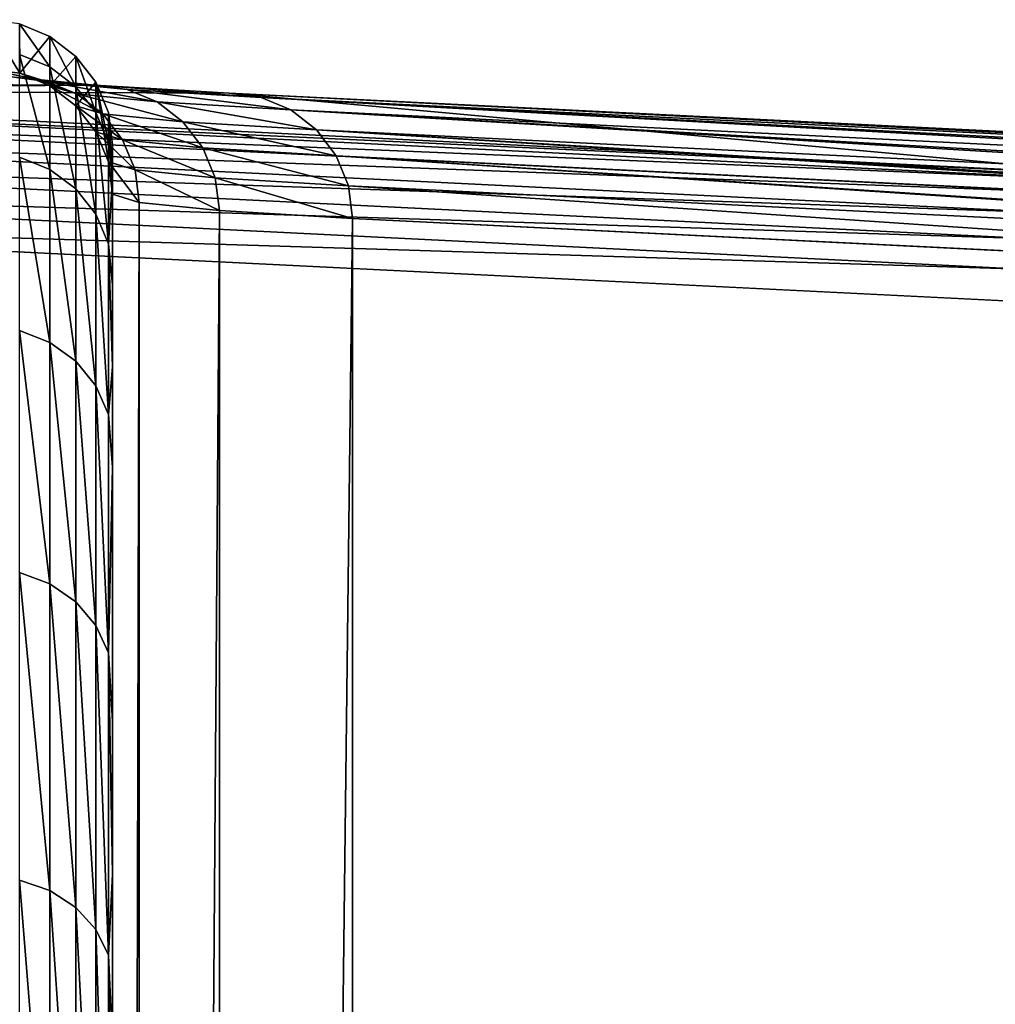
# Model space of a CAD drawing. Units: millimetres. Extents: x -107 to 147, y -45 to 32.
# Drawn here: x 137 to 141, y 19 to 23 of the extents above; entities that cross this region are included whole.
import ezdxf

# ---------------------------------------------------------------- set-up
doc = ezdxf.new("R2010")
doc.units = ezdxf.units.MM
doc.header["$LTSCALE"] = 81.481481
for name, color, linetype in [('394', 7, 'CONTINUOUS'), ('420', 7, 'CONTINUOUS'), ('421', 7, 'CONTINUOUS'), ('423', 7, 'CONTINUOUS'), ('426', 7, 'CONTINUOUS'), ('436', 7, 'CONTINUOUS'), ('447', 7, 'CONTINUOUS'), ('448', 7, 'CONTINUOUS'), ('449', 7, 'CONTINUOUS'), ('450', 7, 'CONTINUOUS')]:
    doc.layers.add(name, color=color, linetype=linetype)

msp = doc.modelspace()

# ---------------------------------------------------------------- linework, layer by layer
at = {"layer": '394', "color": 7, "linetype": 'CONTINUOUS'}
for points in [[(137.6, 22.2492, 0.1942), (137.6, 22.0523, 22.75), (137.6, -22.2492, 0.1942), (137.6, 22.2492, 0.1942)], [(137.6, 22.1213, -2.3901), (137.6, 22.2492, 0.1942), (137.6, -22.1212, -2.3902), (137.6, 22.1213, -2.3901)], [(137.6, -22.1212, -2.3902), (137.6, 22.2492, 0.1942), (137.6, -22.2492, 0.1942), (137.6, -22.1212, -2.3902)], [(137.6, 21.6911, -4.9558), (137.6, 22.1213, -2.3901), (137.6, -22.1212, -2.3902), (137.6, 21.6911, -4.9558)], [(137.6, -22.2492, 0.1942), (137.6, 22.0523, 22.75), (137.6, -22.0523, 22.75), (137.6, -22.2492, 0.1942)], [(137.6, 21.3638, -6.217), (137.6, 21.6911, -4.9558), (137.6, -21.6911, -4.9559), (137.6, 21.3638, -6.217)], [(137.6, -21.6911, -4.9559), (137.6, 21.6911, -4.9558), (137.6, -22.1212, -2.3902), (137.6, -21.6911, -4.9559)], [(137.6, 20.9634, -7.4564), (137.6, 21.3638, -6.217), (137.6, -21.3637, -6.2171), (137.6, 20.9634, -7.4564)], [(137.6, -21.3637, -6.2171), (137.6, 21.3638, -6.217), (137.6, -21.6911, -4.9559), (137.6, -21.3637, -6.2171)], [(137.6, 19.9496, -9.8527), (137.6, 20.9634, -7.4564), (137.6, -20.9634, -7.4565), (137.6, 19.9496, -9.8527)], [(137.6, -20.9634, -7.4565), (137.6, 20.9634, -7.4564), (137.6, -21.3637, -6.2171), (137.6, -20.9634, -7.4565)], [(137.6, 19.3392, -11.0026), (137.6, 19.9496, -9.8527), (137.6, -19.9495, -9.8528), (137.6, 19.3392, -11.0026)], [(137.6, -19.9495, -9.8528), (137.6, 19.9496, -9.8527), (137.6, -20.9634, -7.4565), (137.6, -19.9495, -9.8528)], [(137.6, 18.6623, -12.1152), (137.6, 19.3392, -11.0026), (137.6, -19.3391, -11.0027), (137.6, 18.6623, -12.1152)], [(137.6, -19.3391, -11.0027), (137.6, 19.3392, -11.0026), (137.6, -19.9495, -9.8528), (137.6, -19.3391, -11.0027)]]:
    msp.add_3dface(points, dxfattribs=at)
at = {"layer": '420', "color": 7, "linetype": 'CONTINUOUS'}
for points in [[(137.6, -22.0523, 22.75), (137.6, 22.0523, 22.75), (137.7064, 22.0201, 26.4095), (137.6, -22.0523, 22.75)], [(137.6, -22.0523, 22.75), (137.7064, 22.0201, 26.4095), (137.7066, -22.0201, 26.4131), (137.6, -22.0523, 22.75)], [(137.7064, 22.0201, 26.4095), (138.026, 21.988, 30.0638), (137.7066, -22.0201, 26.4131), (137.7064, 22.0201, 26.4095)], [(137.7066, -22.0201, 26.4131), (138.026, 21.988, 30.0638), (138.0264, -21.9879, 30.0675), (137.7066, -22.0201, 26.4131)], [(138.026, 21.988, 30.0638), (138.5571, 21.9561, 33.6898), (138.0264, -21.9879, 30.0675), (138.026, 21.988, 30.0638)], [(138.0264, -21.9879, 30.0675), (138.5571, 21.9561, 33.6898), (138.5571, -21.9561, 33.6898), (138.0264, -21.9879, 30.0675)]]:
    msp.add_3dface(points, dxfattribs=at)
at = {"layer": '421', "color": 7, "linetype": 'CONTINUOUS'}
for points in [[(138.5571, -21.9561, 33.6898), (138.5571, 21.9561, 33.6898), (145.5608, 21.6095, 73.4099), (138.5571, -21.9561, 33.6898)], [(145.5608, -21.6095, 73.4099), (138.5571, -21.9561, 33.6898), (145.5608, 21.6095, 73.4099), (145.5608, -21.6095, 73.4099)]]:
    msp.add_3dface(points, dxfattribs=at)
at = {"layer": '423', "color": 7, "linetype": 'CONTINUOUS'}
for points in [[(134.2706, -21.9687, 32.4148), (141.2146, -21.625, 71.7963), (134.2706, 21.9687, 32.4148), (134.2706, -21.9687, 32.4148)], [(134.2706, 21.9687, 32.4148), (141.2146, -21.625, 71.7963), (141.2146, 21.625, 71.7963), (134.2706, 21.9687, 32.4148)]]:
    msp.add_3dface(points, dxfattribs=at)
at = {"layer": '426', "color": 7, "linetype": 'CONTINUOUS'}
for points in [[(137.2072, 22.5201, 26.4429), (134.2661, 22.5016, 28.5578), (137.5294, 22.488, 30.1263), (137.2072, 22.5201, 26.4429)], [(134.2661, 22.5016, 28.5578), (134.763, 22.4687, 32.3324), (137.5294, 22.488, 30.1263), (134.2661, 22.5016, 28.5578)], [(137.5294, 22.488, 30.1263), (134.763, 22.4687, 32.3324), (138.0647, 22.4561, 33.781), (137.5294, 22.488, 30.1263)], [(138.0647, 22.4561, 33.781), (134.763, 22.4687, 32.3324), (141.707, 22.125, 71.7138), (138.0647, 22.4561, 33.781)], [(145.0684, 22.1094, 73.5011), (138.0647, 22.4561, 33.781), (141.707, 22.125, 71.7138), (145.0684, 22.1094, 73.5011)]]:
    msp.add_3dface(points, dxfattribs=at)
at = {"layer": '436', "color": 7, "linetype": 'CONTINUOUS'}
for points in [[(134.6357, 22.4515, 32.3547), (134.517, 22.4015, 32.3751), (141.5797, 22.1078, 71.7361), (134.6357, 22.4515, 32.3547)], [(141.707, 22.125, 71.7138), (134.763, 22.4687, 32.3324), (134.6357, 22.4515, 32.3547), (141.707, 22.125, 71.7138)], [(141.707, 22.125, 71.7138), (134.6357, 22.4515, 32.3547), (141.5797, 22.1078, 71.7361), (141.707, 22.125, 71.7138)], [(134.517, 22.4015, 32.3751), (134.4151, 22.322, 32.3924), (141.4609, 22.0577, 71.7566), (134.517, 22.4015, 32.3751)], [(141.5797, 22.1078, 71.7361), (134.517, 22.4015, 32.3751), (141.4609, 22.0577, 71.7566), (141.5797, 22.1078, 71.7361)], [(134.4151, 22.322, 32.3924), (134.3368, 22.2185, 32.4053), (141.3589, 21.9781, 71.7739), (134.4151, 22.322, 32.3924)], [(141.4609, 22.0577, 71.7566), (134.4151, 22.322, 32.3924), (141.3589, 21.9781, 71.7739), (141.4609, 22.0577, 71.7566)], [(134.3368, 22.2185, 32.4053), (134.2875, 22.098, 32.413), (141.2806, 21.8745, 71.7868), (134.3368, 22.2185, 32.4053)], [(141.3589, 21.9781, 71.7739), (134.3368, 22.2185, 32.4053), (141.2806, 21.8745, 71.7868), (141.3589, 21.9781, 71.7739)], [(134.2875, 22.098, 32.413), (134.2706, 21.9687, 32.4148), (141.2314, 21.7538, 71.7944), (134.2875, 22.098, 32.413)], [(141.2806, 21.8745, 71.7868), (134.2875, 22.098, 32.413), (141.2314, 21.7538, 71.7944), (141.2806, 21.8745, 71.7868)], [(134.2706, 21.9687, 32.4148), (141.2146, 21.625, 71.7963), (141.2314, 21.7538, 71.7944), (134.2706, 21.9687, 32.4148)]]:
    msp.add_3dface(points, dxfattribs=at)
at = {"layer": '447', "color": 7, "linetype": 'CONTINUOUS'}
for points in [[(137.2289, 22.61, -2.3622), (137.2289, 22.7322, 0.1984), (137.3497, 22.5604, -2.357), (137.2289, 22.61, -2.3622)], [(137.3497, 22.5604, -2.357), (137.2289, 22.7322, 0.1984), (137.3497, 22.6823, 0.1979), (137.3497, 22.5604, -2.357)], [(137.3497, 22.5604, -2.357), (137.3497, 22.6823, 0.1979), (137.4534, 22.4814, -2.3487), (137.3497, 22.5604, -2.357)], [(137.4534, 22.4814, -2.3487), (137.3497, 22.6823, 0.1979), (137.4534, 22.6029, 0.1973), (137.4534, 22.4814, -2.3487)], [(137.2289, 22.2003, -4.8927), (137.2289, 22.61, -2.3622), (137.3497, 22.1516, -4.8819), (137.2289, 22.2003, -4.8927)], [(137.3497, 22.1516, -4.8819), (137.2289, 22.61, -2.3622), (137.3497, 22.5604, -2.357), (137.3497, 22.1516, -4.8819)], [(137.4534, 22.4814, -2.3487), (137.4534, 22.6029, 0.1973), (137.5329, 22.3783, -2.338), (137.4534, 22.4814, -2.3487)], [(137.5329, 22.3783, -2.338), (137.4534, 22.6029, 0.1973), (137.5329, 22.4993, 0.1963), (137.5329, 22.3783, -2.338)], [(137.3497, 22.1516, -4.8819), (137.3497, 22.5604, -2.357), (137.4534, 22.074, -4.8648), (137.3497, 22.1516, -4.8819)], [(137.4534, 22.074, -4.8648), (137.3497, 22.5604, -2.357), (137.4534, 22.4814, -2.3487), (137.4534, 22.074, -4.8648)], [(137.4534, 22.074, -4.8648), (137.4534, 22.4814, -2.3487), (137.5329, 21.9728, -4.8425), (137.4534, 22.074, -4.8648)], [(137.5329, 21.9728, -4.8425), (137.4534, 22.4814, -2.3487), (137.5329, 22.3783, -2.338), (137.5329, 21.9728, -4.8425)], [(137.5329, 22.3783, -2.338), (137.5329, 22.4993, 0.1963), (137.583, 22.2583, -2.3254), (137.5329, 22.3783, -2.338)], [(137.583, 22.2583, -2.3254), (137.5329, 22.4993, 0.1963), (137.583, 22.3786, 0.1953), (137.583, 22.2583, -2.3254)], [(137.5329, 21.9728, -4.8425), (137.5329, 22.3783, -2.338), (137.583, 21.8549, -4.8165), (137.5329, 21.9728, -4.8425)], [(137.583, 21.8549, -4.8165), (137.5329, 22.3783, -2.338), (137.583, 22.2583, -2.3254), (137.583, 21.8549, -4.8165)], [(137.6, 22.2492, 0.1942), (137.6, 22.1213, -2.3901), (137.583, 22.3786, 0.1953), (137.6, 22.2492, 0.1942)], [(137.6, 22.1213, -2.3901), (137.583, 22.2583, -2.3254), (137.583, 22.3786, 0.1953), (137.6, 22.1213, -2.3901)], [(137.6, 22.1213, -2.3901), (137.583, 21.8549, -4.8165), (137.583, 22.2583, -2.3254), (137.6, 22.1213, -2.3901)], [(137.2289, 21.5084, -7.361), (137.2289, 22.2003, -4.8927), (137.3497, 21.4612, -7.3448), (137.2289, 21.5084, -7.361)], [(137.3497, 21.4612, -7.3448), (137.2289, 22.2003, -4.8927), (137.3497, 22.1516, -4.8819), (137.3497, 21.4612, -7.3448)], [(137.3497, 21.4612, -7.3448), (137.3497, 22.1516, -4.8819), (137.4534, 21.386, -7.3191), (137.3497, 21.4612, -7.3448)], [(137.4534, 21.386, -7.3191), (137.3497, 22.1516, -4.8819), (137.4534, 22.074, -4.8648), (137.4534, 21.386, -7.3191)], [(137.6, 22.1213, -2.3901), (137.6, 21.6911, -4.9558), (137.583, 21.8549, -4.8165), (137.6, 22.1213, -2.3901)], [(137.4534, 21.386, -7.3191), (137.4534, 22.074, -4.8648), (137.5329, 21.2879, -7.2855), (137.4534, 21.386, -7.3191)], [(137.5329, 21.2879, -7.2855), (137.4534, 22.074, -4.8648), (137.5329, 21.9728, -4.8425), (137.5329, 21.2879, -7.2855)], [(137.5329, 21.2879, -7.2855), (137.5329, 21.9728, -4.8425), (137.583, 21.1737, -7.2464), (137.5329, 21.2879, -7.2855)], [(137.583, 21.1737, -7.2464), (137.5329, 21.9728, -4.8425), (137.583, 21.8549, -4.8165), (137.583, 21.1737, -7.2464)], [(137.6, 21.6911, -4.9558), (137.6, 21.3638, -6.217), (137.583, 21.8549, -4.8165), (137.6, 21.6911, -4.9558)], [(137.6, 21.3638, -6.217), (137.583, 21.1737, -7.2464), (137.583, 21.8549, -4.8165), (137.6, 21.3638, -6.217)], [(137.2289, 20.5429, -9.7357), (137.2289, 21.5084, -7.361), (137.3497, 20.4978, -9.7143), (137.2289, 20.5429, -9.7357)], [(137.3497, 20.4978, -9.7143), (137.2289, 21.5084, -7.361), (137.3497, 21.4612, -7.3448), (137.3497, 20.4978, -9.7143)], [(137.3497, 20.4978, -9.7143), (137.3497, 21.4612, -7.3448), (137.4534, 20.426, -9.6803), (137.3497, 20.4978, -9.7143)], [(137.4534, 20.426, -9.6803), (137.3497, 21.4612, -7.3448), (137.4534, 21.386, -7.3191), (137.4534, 20.426, -9.6803)], [(137.4534, 20.426, -9.6803), (137.4534, 21.386, -7.3191), (137.5329, 20.3324, -9.6359), (137.4534, 20.426, -9.6803)], [(137.5329, 20.3324, -9.6359), (137.4534, 21.386, -7.3191), (137.5329, 21.2879, -7.2855), (137.5329, 20.3324, -9.6359)], [(137.6, 21.3638, -6.217), (137.6, 20.9634, -7.4564), (137.583, 21.1737, -7.2464), (137.6, 21.3638, -6.217)], [(137.5329, 20.3324, -9.6359), (137.5329, 21.2879, -7.2855), (137.583, 20.2233, -9.5842), (137.5329, 20.3324, -9.6359)], [(137.583, 20.2233, -9.5842), (137.5329, 21.2879, -7.2855), (137.583, 21.1737, -7.2464), (137.583, 20.2233, -9.5842)], [(137.6, 20.9634, -7.4564), (137.583, 20.2233, -9.5842), (137.583, 21.1737, -7.2464), (137.6, 20.9634, -7.4564)], [(137.6, 20.9634, -7.4564), (137.6, 19.9496, -9.8527), (137.583, 20.2233, -9.5842), (137.6, 20.9634, -7.4564)], [(137.2289, 19.3162, -11.9866), (137.2289, 20.5429, -9.7357), (137.3497, 19.2738, -11.9603), (137.2289, 19.3162, -11.9866)], [(137.3497, 19.2738, -11.9603), (137.2289, 20.5429, -9.7357), (137.3497, 20.4978, -9.7143), (137.3497, 19.2738, -11.9603)], [(137.3497, 19.2738, -11.9603), (137.3497, 20.4978, -9.7143), (137.4534, 19.2063, -11.9184), (137.3497, 19.2738, -11.9603)], [(137.4534, 19.2063, -11.9184), (137.3497, 20.4978, -9.7143), (137.4534, 20.426, -9.6803), (137.4534, 19.2063, -11.9184)], [(137.4534, 19.2063, -11.9184), (137.4534, 20.426, -9.6803), (137.5329, 19.1182, -11.8637), (137.4534, 19.2063, -11.9184)], [(137.5329, 19.1182, -11.8637), (137.4534, 20.426, -9.6803), (137.5329, 20.3324, -9.6359), (137.5329, 19.1182, -11.8637)], [(137.5329, 19.1182, -11.8637), (137.5329, 20.3324, -9.6359), (137.583, 19.0157, -11.8001), (137.5329, 19.1182, -11.8637)], [(137.583, 19.0157, -11.8001), (137.5329, 20.3324, -9.6359), (137.583, 20.2233, -9.5842), (137.583, 19.0157, -11.8001)], [(137.6, 19.9496, -9.8527), (137.6, 19.3392, -11.0026), (137.583, 20.2233, -9.5842), (137.6, 19.9496, -9.8527)], [(137.6, 19.3392, -11.0026), (137.583, 19.0157, -11.8001), (137.583, 20.2233, -9.5842), (137.6, 19.3392, -11.0026)], [(137.6, 19.3392, -11.0026), (137.6, 18.6623, -12.1152), (137.583, 19.0157, -11.8001), (137.6, 19.3392, -11.0026)], [(137.2289, 17.8439, -14.085), (137.2289, 19.3162, -11.9866), (137.3497, 17.8048, -14.0541), (137.2289, 17.8439, -14.085)], [(137.3497, 17.8048, -14.0541), (137.2289, 19.3162, -11.9866), (137.3497, 19.2738, -11.9603), (137.3497, 17.8048, -14.0541)], [(137.3497, 17.8048, -14.0541), (137.3497, 19.2738, -11.9603), (137.4534, 17.7424, -14.0049), (137.3497, 17.8048, -14.0541)], [(137.4534, 17.7424, -14.0049), (137.3497, 19.2738, -11.9603), (137.4534, 19.2063, -11.9184), (137.4534, 17.7424, -14.0049)], [(137.4534, 17.7424, -14.0049), (137.4534, 19.2063, -11.9184), (137.5329, 17.661, -13.9407), (137.4534, 17.7424, -14.0049)], [(137.5329, 17.661, -13.9407), (137.4534, 19.2063, -11.9184), (137.5329, 19.1182, -11.8637), (137.5329, 17.661, -13.9407)], [(137.5329, 17.661, -13.9407), (137.5329, 19.1182, -11.8637), (137.583, 17.5663, -13.8659), (137.5329, 17.661, -13.9407)], [(137.583, 17.5663, -13.8659), (137.5329, 19.1182, -11.8637), (137.583, 19.0157, -11.8001), (137.583, 17.5663, -13.8659)], [(137.6, 18.6623, -12.1152), (137.6, 17.9216, -13.1863), (137.583, 19.0157, -11.8001), (137.6, 18.6623, -12.1152)], [(137.6, 17.9216, -13.1863), (137.583, 17.5663, -13.8659), (137.583, 19.0157, -11.8001), (137.6, 17.9216, -13.1863)]]:
    msp.add_3dface(points, dxfattribs=at)
at = {"layer": '448', "color": 7, "linetype": 'CONTINUOUS'}
for points in [[(137.1, 22.7491, 0.1985), (137.1, 22.5523, 22.7544), (137.2294, 22.5353, 22.7542), (137.1, 22.7491, 0.1985)], [(137.2289, 22.7322, 0.1984), (137.1, 22.7491, 0.1985), (137.2294, 22.5353, 22.7542), (137.2289, 22.7322, 0.1984)], [(137.3497, 22.6823, 0.1979), (137.2289, 22.7322, 0.1984), (137.2294, 22.5353, 22.7542), (137.3497, 22.6823, 0.1979)], [(137.35, 22.4853, 22.7538), (137.3497, 22.6823, 0.1979), (137.2294, 22.5353, 22.7542), (137.35, 22.4853, 22.7538)], [(137.4534, 22.6029, 0.1973), (137.3497, 22.6823, 0.1979), (137.35, 22.4853, 22.7538), (137.4534, 22.6029, 0.1973)], [(137.4536, 22.4059, 22.7531), (137.4534, 22.6029, 0.1973), (137.35, 22.4853, 22.7538), (137.4536, 22.4059, 22.7531)], [(137.5329, 22.4993, 0.1963), (137.4534, 22.6029, 0.1973), (137.4536, 22.4059, 22.7531), (137.5329, 22.4993, 0.1963)], [(137.533, 22.3023, 22.7522), (137.5329, 22.4993, 0.1963), (137.4536, 22.4059, 22.7531), (137.533, 22.3023, 22.7522)], [(137.583, 22.3786, 0.1953), (137.5329, 22.4993, 0.1963), (137.583, 22.1817, 22.7511), (137.583, 22.3786, 0.1953)], [(137.583, 22.1817, 22.7511), (137.5329, 22.4993, 0.1963), (137.533, 22.3023, 22.7522), (137.583, 22.1817, 22.7511)], [(137.6, 22.0523, 22.75), (137.6, 22.2492, 0.1942), (137.583, 22.3786, 0.1953), (137.6, 22.0523, 22.75)], [(137.6, 22.0523, 22.75), (137.583, 22.3786, 0.1953), (137.583, 22.1817, 22.7511), (137.6, 22.0523, 22.75)]]:
    msp.add_3dface(points, dxfattribs=at)
at = {"layer": '449', "color": 7, "linetype": 'CONTINUOUS'}
for points in [[(137.1, 22.5523, 22.7544), (137.2072, 22.5201, 26.4429), (137.3365, 22.5031, 26.4352), (137.1, 22.5523, 22.7544)], [(137.2294, 22.5353, 22.7542), (137.1, 22.5523, 22.7544), (137.3365, 22.5031, 26.4352), (137.2294, 22.5353, 22.7542)], [(137.2072, 22.5201, 26.4429), (137.5294, 22.488, 30.1263), (137.658, 22.471, 30.1111), (137.2072, 22.5201, 26.4429)], [(137.2072, 22.5201, 26.4429), (137.658, 22.471, 30.1111), (137.3365, 22.5031, 26.4352), (137.2072, 22.5201, 26.4429)], [(137.35, 22.4853, 22.7538), (137.2294, 22.5353, 22.7542), (137.4569, 22.4532, 26.4278), (137.35, 22.4853, 22.7538)], [(137.2294, 22.5353, 22.7542), (137.3365, 22.5031, 26.4352), (137.4569, 22.4532, 26.4278), (137.2294, 22.5353, 22.7542)], [(137.658, 22.471, 30.1111), (137.7778, 22.4211, 30.0966), (137.3365, 22.5031, 26.4352), (137.658, 22.471, 30.1111)], [(137.3365, 22.5031, 26.4352), (137.7778, 22.4211, 30.0966), (137.4569, 22.4532, 26.4278), (137.3365, 22.5031, 26.4352)], [(137.4536, 22.4059, 22.7531), (137.35, 22.4853, 22.7538), (137.5603, 22.3738, 26.4211), (137.4536, 22.4059, 22.7531)], [(137.35, 22.4853, 22.7538), (137.4569, 22.4532, 26.4278), (137.5603, 22.3738, 26.4211), (137.35, 22.4853, 22.7538)], [(137.5294, 22.488, 30.1263), (138.0647, 22.4561, 33.781), (138.1923, 22.4392, 33.7584), (137.5294, 22.488, 30.1263)], [(137.658, 22.471, 30.1111), (137.5294, 22.488, 30.1263), (138.1923, 22.4392, 33.7584), (137.658, 22.471, 30.1111)], [(137.7778, 22.4211, 30.0966), (137.8807, 22.3417, 30.0839), (137.4569, 22.4532, 26.4278), (137.7778, 22.4211, 30.0966)], [(137.4569, 22.4532, 26.4278), (137.8807, 22.3417, 30.0839), (137.5603, 22.3738, 26.4211), (137.4569, 22.4532, 26.4278)], [(137.7778, 22.4211, 30.0966), (137.658, 22.471, 30.1111), (138.3111, 22.3893, 33.737), (137.7778, 22.4211, 30.0966)], [(138.3111, 22.3893, 33.737), (137.658, 22.471, 30.1111), (138.1923, 22.4392, 33.7584), (138.3111, 22.3893, 33.737)], [(137.533, 22.3023, 22.7522), (137.4536, 22.4059, 22.7531), (137.6396, 22.2702, 26.4156), (137.533, 22.3023, 22.7522)], [(137.4536, 22.4059, 22.7531), (137.5603, 22.3738, 26.4211), (137.6396, 22.2702, 26.4156), (137.4536, 22.4059, 22.7531)], [(137.8807, 22.3417, 30.0839), (137.7778, 22.4211, 30.0966), (138.4132, 22.3099, 33.7183), (137.8807, 22.3417, 30.0839)], [(138.4132, 22.3099, 33.7183), (137.7778, 22.4211, 30.0966), (138.3111, 22.3893, 33.737), (138.4132, 22.3099, 33.7183)], [(137.8807, 22.3417, 30.0839), (137.9596, 22.2381, 30.0738), (137.5603, 22.3738, 26.4211), (137.8807, 22.3417, 30.0839)], [(137.5603, 22.3738, 26.4211), (137.9596, 22.2381, 30.0738), (137.6396, 22.2702, 26.4156), (137.5603, 22.3738, 26.4211)], [(137.9596, 22.2381, 30.0738), (137.8807, 22.3417, 30.0839), (138.4914, 22.2063, 33.7036), (137.9596, 22.2381, 30.0738)], [(138.4914, 22.2063, 33.7036), (137.8807, 22.3417, 30.0839), (138.4132, 22.3099, 33.7183), (138.4914, 22.2063, 33.7036)], [(137.583, 22.1817, 22.7511), (137.533, 22.3023, 22.7522), (137.6894, 22.1496, 26.4116), (137.583, 22.1817, 22.7511)], [(137.533, 22.3023, 22.7522), (137.6396, 22.2702, 26.4156), (137.6894, 22.1496, 26.4116), (137.533, 22.3023, 22.7522)], [(137.9596, 22.2381, 30.0738), (138.0092, 22.1175, 30.0669), (137.6396, 22.2702, 26.4156), (137.9596, 22.2381, 30.0738)], [(137.6396, 22.2702, 26.4156), (138.0092, 22.1175, 30.0669), (137.6894, 22.1496, 26.4116), (137.6396, 22.2702, 26.4156)], [(138.0092, 22.1175, 30.0669), (137.9596, 22.2381, 30.0738), (138.5405, 22.0856, 33.6939), (138.0092, 22.1175, 30.0669)], [(138.5405, 22.0856, 33.6939), (137.9596, 22.2381, 30.0738), (138.4914, 22.2063, 33.7036), (138.5405, 22.0856, 33.6939)], [(137.7064, 22.0201, 26.4095), (137.6, 22.0523, 22.75), (137.583, 22.1817, 22.7511), (137.7064, 22.0201, 26.4095)], [(137.7064, 22.0201, 26.4095), (137.583, 22.1817, 22.7511), (137.6894, 22.1496, 26.4116), (137.7064, 22.0201, 26.4095)], [(138.026, 21.988, 30.0638), (137.7064, 22.0201, 26.4095), (137.6894, 22.1496, 26.4116), (138.026, 21.988, 30.0638)], [(138.0092, 22.1175, 30.0669), (138.026, 21.988, 30.0638), (137.6894, 22.1496, 26.4116), (138.0092, 22.1175, 30.0669)], [(138.5571, 21.9561, 33.6898), (138.026, 21.988, 30.0638), (138.0092, 22.1175, 30.0669), (138.5571, 21.9561, 33.6898)], [(138.5571, 21.9561, 33.6898), (138.0092, 22.1175, 30.0669), (138.5405, 22.0856, 33.6939), (138.5571, 21.9561, 33.6898)]]:
    msp.add_3dface(points, dxfattribs=at)
at = {"layer": '450', "color": 7, "linetype": 'CONTINUOUS'}
for points in [[(138.0647, 22.4561, 33.781), (145.0684, 22.1094, 73.5011), (145.1549, 22.1018, 73.4858), (138.0647, 22.4561, 33.781)], [(138.1923, 22.4392, 33.7584), (138.0647, 22.4561, 33.781), (145.196, 22.0926, 73.4785), (138.1923, 22.4392, 33.7584)], [(145.196, 22.0926, 73.4785), (138.0647, 22.4561, 33.781), (145.1549, 22.1018, 73.4858), (145.196, 22.0926, 73.4785)], [(138.3111, 22.3893, 33.737), (138.1923, 22.4392, 33.7584), (145.3148, 22.0427, 73.4571), (138.3111, 22.3893, 33.737)], [(145.3148, 22.0427, 73.4571), (138.1923, 22.4392, 33.7584), (145.2853, 22.0586, 73.4624), (145.3148, 22.0427, 73.4571)], [(145.2853, 22.0586, 73.4624), (138.1923, 22.4392, 33.7584), (145.196, 22.0926, 73.4785), (145.2853, 22.0586, 73.4624)], [(138.4132, 22.3099, 33.7183), (138.3111, 22.3893, 33.737), (145.4169, 21.9633, 73.4384), (138.4132, 22.3099, 33.7183)], [(145.4169, 21.9633, 73.4384), (138.3111, 22.3893, 33.737), (145.3989, 21.9806, 73.4417), (145.4169, 21.9633, 73.4384)], [(145.3989, 21.9806, 73.4417), (138.3111, 22.3893, 33.737), (145.3148, 22.0427, 73.4571), (145.3989, 21.9806, 73.4417)], [(138.4914, 22.2063, 33.7036), (138.4132, 22.3099, 33.7183), (145.4951, 21.8597, 73.4237), (138.4914, 22.2063, 33.7036)], [(145.4951, 21.8597, 73.4237), (138.4132, 22.3099, 33.7183), (145.4868, 21.8738, 73.4253), (145.4951, 21.8597, 73.4237)], [(145.4868, 21.8738, 73.4253), (138.4132, 22.3099, 33.7183), (145.4169, 21.9633, 73.4384), (145.4868, 21.8738, 73.4253)], [(138.5405, 22.0856, 33.6939), (138.4914, 22.2063, 33.7036), (145.5442, 21.739, 73.414), (138.5405, 22.0856, 33.6939)], [(145.5442, 21.739, 73.414), (138.4914, 22.2063, 33.7036), (145.5422, 21.7465, 73.4144), (145.5442, 21.739, 73.414)], [(145.5422, 21.7465, 73.4144), (138.4914, 22.2063, 33.7036), (145.4951, 21.8597, 73.4237), (145.5422, 21.7465, 73.4144)], [(145.5608, 21.6095, 73.4099), (138.5571, 21.9561, 33.6898), (138.5405, 22.0856, 33.6939), (145.5608, 21.6095, 73.4099)], [(145.5608, 21.6095, 73.4099), (138.5405, 22.0856, 33.6939), (145.5442, 21.739, 73.414), (145.5608, 21.6095, 73.4099)]]:
    msp.add_3dface(points, dxfattribs=at)

doc.saveas('drawing.dxf')
